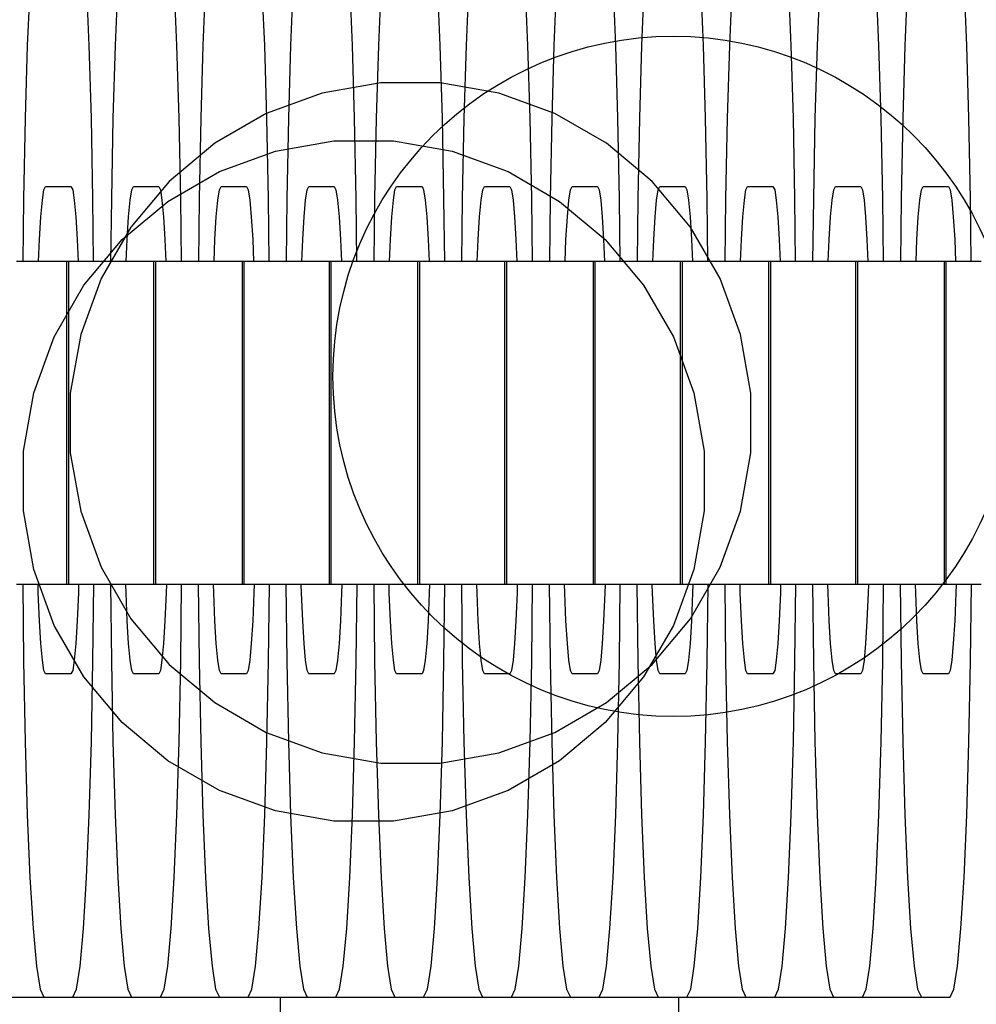
# Model space of a CAD drawing. Units: millimetres. Extents: x 576118927 to 576126487, y 353356390 to 353373811.
# Drawn here: x 576123233 to 576123250, y 353366421 to 353366438 of the extents above; entities that cross this region are included whole.
import ezdxf

# ---------------------------------------------------------------- set-up
doc = ezdxf.new("R2010")
doc.units = ezdxf.units.MM
doc.header["$MEASUREMENT"] = 0
for name, color, linetype, lineweight in [('0_Pen_No__1', 7, 'Continuous', 30), ('A-DIMS_Pen_No__1', 7, 'Continuous', 30), ('A-NPLT_Pen_No__1', 7, 'Continuous', 30)]:
    doc.layers.add(name, color=color, linetype=linetype, lineweight=lineweight)
doc.layers.add('0_Pen_No__4', color=7, linetype='Continuous', lineweight=5, true_color=0x783c00)
doc.layers.add('A-DIMS', color=7, linetype='Continuous')
doc.styles.add('GENERATED_STYLE_1', font='Tahoma_1.ttf')
doc.dimstyles.new('GENERATED_STYLE__1', dxfattribs={"dimtxt": 200, "dimasz": 95, "dimexe": 0.18, "dimexo": 10000, "dimgap": 0.09, "dimtad": 1, "dimdec": 0, "dimzin": 0, "dimdsep": 46, "dimtxsty": 'GENERATED_STYLE_1', "dimblk": 'ARROWHEAD_6', "dimblk1": 'ARROWHEAD_6', "dimblk2": 'ARROWHEAD_6', "dimcen": 0.09, "dimclrd": 7, "dimclre": 7, "dimclrt": 7, "dimadec": 0, "dimazin": 0, "dimtfac": 1, "dimtdec": 4, "dimtmove": 0, "dimatfit": 3, "dimfxl": 1, "dimtolj": 1, "dimtzin": 0, "dimarcsym": 0})

# ---------------------------------------------------------------- blocks, each defined once
blk = doc.blocks.new('J_DSUP')
at = {"layer": '0_Pen_No__1', "linetype": 'Continuous'}
for p, q in [((1701.225, 304.767), (1702.259, 304.95)), ((1702.259, 304.95), (1703.309, 304.95)), ((1703.309, 304.95), (1704.343, 304.767)), ((1700.238, 304.408), (1701.225, 304.767)), ((1704.343, 304.767), (1705.329, 304.408)), ((1699.329, 303.883), (1700.238, 304.408)), ((1705.329, 304.408), (1706.238, 303.883)), ((1698.525, 303.208), (1699.329, 303.883)), ((1706.238, 303.883), (1707.043, 303.208)), ((1697.85, 302.404), (1698.525, 303.208)), ((1707.043, 303.208), (1707.718, 302.404)), ((1697.325, 301.495), (1697.85, 302.404)), ((1707.718, 302.404), (1708.243, 301.495)), ((1696.966, 300.508), (1697.325, 301.495)), ((1708.243, 301.495), (1708.602, 300.508)), ((1696.784, 299.475), (1696.966, 300.508)), ((1708.602, 300.508), (1708.784, 299.475)), ((1696.784, 298.95), (1696.784, 299.475)), ((1708.784, 299.475), (1708.784, 298.95)), ((1696.784, 298.425), (1696.784, 298.95)), ((1708.784, 298.95), (1708.784, 298.425)), ((1696.966, 297.391), (1696.784, 298.425)), ((1708.784, 298.425), (1708.602, 297.391)), ((1697.325, 296.404), (1696.966, 297.391)), ((1708.602, 297.391), (1708.243, 296.404)), ((1697.85, 295.495), (1697.325, 296.404)), ((1708.243, 296.404), (1707.718, 295.495)), ((1698.525, 294.691), (1697.85, 295.495)), ((1707.718, 295.495), (1707.043, 294.691)), ((1699.329, 294.016), (1698.525, 294.691)), ((1707.043, 294.691), (1706.238, 294.016)), ((1700.238, 293.491), (1699.329, 294.016)), ((1706.238, 294.016), (1705.329, 293.491)), ((1701.225, 293.132), (1700.238, 293.491)), ((1705.329, 293.491), (1704.343, 293.132)), ((1702.259, 292.95), (1701.225, 293.132)), ((1704.343, 293.132), (1703.309, 292.95)), ((1703.309, 292.95), (1702.259, 292.95))]:
    blk.add_line(p, q, dxfattribs=at)
blk = doc.blocks.new('J_DSUP_kresls_virss')
at = {"layer": '0_Pen_No__1', "linetype": 'Continuous'}
for p, q in [((57.016, 82.767), (56.969, 81.658)), ((58.061, 81.658), (58.014, 82.767)), ((58.564, 82.767), (58.517, 81.658)), ((59.608, 81.658), (59.561, 82.767)), ((60.111, 82.767), (60.064, 81.658)), ((61.155, 81.658), (61.108, 82.767)), ((61.658, 82.767), (61.612, 81.658)), ((62.703, 81.658), (62.656, 82.767)), ((63.206, 82.767), (63.159, 81.658)), ((64.25, 81.658), (64.203, 82.767)), ((64.753, 82.767), (64.706, 81.658)), ((65.798, 81.658), (65.751, 82.767)), ((66.301, 82.767), (66.254, 81.658)), ((67.345, 81.658), (67.298, 82.767)), ((67.848, 82.767), (67.801, 81.658)), ((68.892, 81.658), (68.845, 82.767)), ((69.396, 82.767), (69.349, 81.658)), ((70.44, 81.658), (70.393, 82.767)), ((70.943, 82.767), (70.896, 81.658)), ((71.987, 81.658), (71.94, 82.767)), ((72.49, 82.767), (72.443, 81.658)), ((73.535, 81.658), (73.488, 82.767)), ((56.969, 81.658), (56.931, 80.373)), ((58.099, 80.373), (58.061, 81.658)), ((58.517, 81.658), (58.479, 80.373)), ((59.646, 80.373), (59.608, 81.658)), ((60.064, 81.658), (60.026, 80.373)), ((61.193, 80.373), (61.155, 81.658)), ((61.612, 81.658), (61.573, 80.373)), ((62.741, 80.373), (62.703, 81.658)), ((63.159, 81.658), (63.121, 80.373)), ((64.288, 80.373), (64.25, 81.658)), ((64.706, 81.658), (64.668, 80.373)), ((65.836, 80.373), (65.798, 81.658)), ((66.254, 81.658), (66.216, 80.373)), ((67.383, 80.373), (67.345, 81.658)), ((67.801, 81.658), (67.763, 80.373)), ((68.93, 80.373), (68.892, 81.658)), ((69.349, 81.658), (69.311, 80.373)), ((70.478, 80.373), (70.44, 81.658)), ((70.896, 81.658), (70.858, 80.373)), ((72.025, 80.373), (71.987, 81.658)), ((72.443, 81.658), (72.405, 80.373)), ((73.573, 80.373), (73.535, 81.658)), ((56.931, 80.373), (56.903, 78.951)), ((58.127, 78.951), (58.099, 80.373)), ((58.479, 80.373), (58.451, 78.951)), ((59.674, 78.951), (59.646, 80.373)), ((60.026, 80.373), (59.998, 78.951)), ((61.221, 78.951), (61.193, 80.373)), ((61.573, 80.373), (61.545, 78.951)), ((62.769, 78.951), (62.741, 80.373)), ((63.121, 80.373), (63.093, 78.951)), ((64.316, 78.951), (64.288, 80.373)), ((64.668, 80.373), (64.64, 78.951)), ((65.864, 78.951), (65.836, 80.373)), ((66.216, 80.373), (66.188, 78.951)), ((67.411, 78.951), (67.383, 80.373)), ((67.763, 80.373), (67.735, 78.951)), ((68.959, 78.951), (68.93, 80.373)), ((69.311, 80.373), (69.282, 78.951)), ((70.506, 78.951), (70.478, 80.373)), ((70.858, 80.373), (70.83, 78.951)), ((72.053, 78.951), (72.025, 80.373)), ((72.405, 80.373), (72.377, 78.951)), ((73.601, 78.951), (73.573, 80.373)), ((57.234, 78.932), (57.263, 79.112)), ((57.263, 79.112), (57.292, 79.173)), ((57.292, 79.173), (57.739, 79.173)), ((57.739, 79.173), (57.769, 79.112)), ((57.769, 79.112), (57.797, 78.932)), ((58.781, 78.932), (58.81, 79.112)), ((58.81, 79.112), (58.839, 79.173)), ((58.839, 79.173), (59.287, 79.173)), ((59.287, 79.173), (59.316, 79.112)), ((59.316, 79.112), (59.344, 78.932)), ((60.329, 78.932), (60.357, 79.112)), ((60.357, 79.112), (60.387, 79.173)), ((60.387, 79.173), (60.834, 79.173)), ((60.834, 79.173), (60.863, 79.112)), ((60.863, 79.112), (60.892, 78.932)), ((61.876, 78.932), (61.905, 79.112)), ((61.905, 79.112), (61.934, 79.173)), ((61.934, 79.173), (62.381, 79.173)), ((62.381, 79.173), (62.411, 79.112)), ((62.411, 79.112), (62.439, 78.932)), ((63.424, 78.932), (63.452, 79.112)), ((63.452, 79.112), (63.482, 79.173)), ((63.482, 79.173), (63.929, 79.173)), ((63.929, 79.173), (63.958, 79.112)), ((63.958, 79.112), (63.987, 78.932)), ((64.971, 78.932), (65, 79.112)), ((65, 79.112), (65.029, 79.173)), ((65.029, 79.173), (65.476, 79.173)), ((65.476, 79.173), (65.506, 79.112)), ((65.506, 79.112), (65.534, 78.932)), ((66.519, 78.932), (66.547, 79.112)), ((66.547, 79.112), (66.576, 79.173)), ((66.576, 79.173), (67.024, 79.173)), ((67.024, 79.173), (67.053, 79.112)), ((67.053, 79.112), (67.082, 78.932)), ((68.066, 78.932), (68.094, 79.112)), ((68.094, 79.112), (68.124, 79.173)), ((68.124, 79.173), (68.571, 79.173)), ((68.571, 79.173), (68.6, 79.112)), ((68.6, 79.112), (68.629, 78.932)), ((69.613, 78.932), (69.642, 79.112)), ((69.642, 79.112), (69.671, 79.173)), ((69.671, 79.173), (70.118, 79.173)), ((70.118, 79.173), (70.148, 79.112)), ((70.148, 79.112), (70.176, 78.932)), ((71.161, 78.932), (71.189, 79.112)), ((71.189, 79.112), (71.219, 79.173)), ((71.219, 79.173), (71.666, 79.173)), ((71.666, 79.173), (71.695, 79.112)), ((71.695, 79.112), (71.724, 78.932)), ((72.708, 78.932), (72.737, 79.112)), ((72.737, 79.112), (72.766, 79.173)), ((72.766, 79.173), (73.213, 79.173)), ((73.213, 79.173), (73.243, 79.112)), ((73.243, 79.112), (73.271, 78.932)), ((56.903, 78.951), (56.891, 77.85)), ((57.207, 78.637), (57.234, 78.932)), ((57.797, 78.932), (57.824, 78.637)), ((58.139, 77.85), (58.127, 78.951)), ((58.451, 78.951), (58.438, 77.85)), ((58.755, 78.637), (58.781, 78.932)), ((59.344, 78.932), (59.371, 78.637)), ((59.687, 77.85), (59.674, 78.951)), ((59.998, 78.951), (59.986, 77.85)), ((60.302, 78.637), (60.329, 78.932)), ((60.892, 78.932), (60.919, 78.637)), ((61.234, 77.85), (61.221, 78.951)), ((61.545, 78.951), (61.533, 77.85)), ((61.85, 78.637), (61.876, 78.932)), ((62.439, 78.932), (62.466, 78.637)), ((62.781, 77.85), (62.769, 78.951)), ((63.093, 78.951), (63.08, 77.85)), ((63.397, 78.637), (63.424, 78.932)), ((63.987, 78.932), (64.013, 78.637)), ((64.329, 77.85), (64.316, 78.951)), ((64.64, 78.951), (64.628, 77.85)), ((64.944, 78.637), (64.971, 78.932)), ((65.534, 78.932), (65.561, 78.637)), ((65.876, 77.85), (65.864, 78.951)), ((66.188, 78.951), (66.175, 77.85)), ((66.492, 78.637), (66.519, 78.932)), ((67.082, 78.932), (67.108, 78.637)), ((67.424, 77.85), (67.411, 78.951)), ((67.735, 78.951), (67.723, 77.85)), ((68.039, 78.637), (68.066, 78.932)), ((68.629, 78.932), (68.656, 78.637)), ((68.971, 77.85), (68.959, 78.951)), ((69.282, 78.951), (69.27, 77.85)), ((69.587, 78.637), (69.613, 78.932)), ((70.176, 78.932), (70.203, 78.637)), ((70.518, 77.85), (70.506, 78.951)), ((70.83, 78.951), (70.817, 77.85)), ((71.134, 78.637), (71.161, 78.932)), ((71.724, 78.932), (71.751, 78.637)), ((72.066, 77.85), (72.053, 78.951)), ((72.377, 78.951), (72.365, 77.85)), ((72.681, 78.637), (72.708, 78.932)), ((73.271, 78.932), (73.298, 78.637)), ((73.613, 77.85), (73.601, 78.951)), ((57.183, 78.237), (57.207, 78.637)), ((57.824, 78.637), (57.848, 78.237)), ((58.731, 78.237), (58.755, 78.637)), ((59.371, 78.637), (59.395, 78.237)), ((60.278, 78.237), (60.302, 78.637)), ((60.919, 78.637), (60.943, 78.237)), ((61.825, 78.237), (61.85, 78.637)), ((62.466, 78.637), (62.49, 78.237)), ((63.373, 78.237), (63.397, 78.637)), ((64.013, 78.637), (64.038, 78.237)), ((64.92, 78.237), (64.944, 78.637)), ((65.561, 78.637), (65.585, 78.237)), ((66.468, 78.237), (66.492, 78.637)), ((67.108, 78.637), (67.132, 78.237)), ((68.015, 78.237), (68.039, 78.637)), ((68.656, 78.637), (68.68, 78.237)), ((69.562, 78.237), (69.587, 78.637)), ((70.203, 78.637), (70.227, 78.237)), ((71.11, 78.237), (71.134, 78.637)), ((71.751, 78.637), (71.775, 78.237)), ((72.657, 78.237), (72.681, 78.637)), ((73.298, 78.637), (73.322, 78.237)), ((57.167, 77.85), (57.183, 78.237)), ((57.848, 78.237), (57.864, 77.85)), ((58.714, 77.85), (58.731, 78.237)), ((59.395, 78.237), (59.412, 77.85)), ((60.262, 77.85), (60.278, 78.237)), ((60.943, 78.237), (60.959, 77.85)), ((61.809, 77.85), (61.825, 78.237)), ((62.49, 78.237), (62.507, 77.85)), ((63.356, 77.85), (63.373, 78.237)), ((64.038, 78.237), (64.054, 77.85)), ((64.904, 77.85), (64.92, 78.237)), ((65.585, 78.237), (65.601, 77.85)), ((66.451, 77.85), (66.468, 78.237)), ((67.132, 78.237), (67.149, 77.85)), ((67.999, 77.85), (68.015, 78.237)), ((68.68, 78.237), (68.696, 77.85)), ((69.546, 77.85), (69.562, 78.237)), ((70.227, 78.237), (70.244, 77.85)), ((71.093, 77.85), (71.11, 78.237)), ((71.775, 78.237), (71.791, 77.85)), ((72.641, 77.85), (72.657, 78.237)), ((73.322, 78.237), (73.338, 77.85)), ((57.12, 77.85), (56.781, 77.85)), ((57.154, 77.85), (57.12, 77.85)), ((57.64, 77.85), (57.154, 77.85)), ((57.661, 77.85), (57.64, 77.85)), ((57.695, 77.85), (57.661, 77.85)), ((57.661, 77.85), (57.661, 72.15)), ((57.695, 77.85), (57.695, 72.15)), ((57.715, 77.85), (57.695, 77.85)), ((58.316, 77.85), (57.715, 77.85)), ((58.655, 77.85), (58.316, 77.85)), ((58.688, 77.85), (58.655, 77.85)), ((59.175, 77.85), (58.688, 77.85)), ((59.196, 77.85), (59.175, 77.85)), ((59.229, 77.85), (59.196, 77.85)), ((59.196, 77.85), (59.196, 72.15)), ((59.229, 77.85), (59.229, 72.15)), ((59.276, 77.85), (59.229, 77.85)), ((59.876, 77.85), (59.276, 77.85)), ((60.215, 77.85), (59.876, 77.85)), ((60.248, 77.85), (60.215, 77.85)), ((60.735, 77.85), (60.248, 77.85)), ((60.756, 77.85), (60.735, 77.85)), ((60.79, 77.85), (60.756, 77.85)), ((60.756, 77.85), (60.756, 72.15)), ((60.79, 77.85), (60.79, 72.15)), ((60.81, 77.85), (60.79, 77.85)), ((61.411, 77.85), (60.81, 77.85)), ((61.75, 77.85), (61.411, 77.85)), ((61.783, 77.85), (61.75, 77.85)), ((62.27, 77.85), (61.783, 77.85)), ((62.291, 77.85), (62.27, 77.85)), ((62.324, 77.85), (62.291, 77.85)), ((62.291, 77.85), (62.291, 72.15)), ((62.324, 77.85), (62.324, 72.15)), ((62.37, 77.85), (62.324, 77.85)), ((62.971, 77.85), (62.37, 77.85)), ((63.31, 77.85), (62.971, 77.85)), ((63.343, 77.85), (63.31, 77.85)), ((63.83, 77.85), (63.343, 77.85)), ((63.851, 77.85), (63.83, 77.85)), ((63.884, 77.85), (63.851, 77.85)), ((63.851, 77.85), (63.851, 72.15)), ((63.884, 77.85), (63.884, 72.15)), ((63.905, 77.85), (63.884, 77.85)), ((64.506, 77.85), (63.905, 77.85)), ((64.845, 77.85), (64.506, 77.85)), ((64.878, 77.85), (64.845, 77.85)), ((65.365, 77.85), (64.878, 77.85)), ((65.386, 77.85), (65.365, 77.85)), ((65.419, 77.85), (65.386, 77.85)), ((65.386, 77.85), (65.386, 72.15)), ((65.419, 77.85), (65.419, 72.15)), ((65.465, 77.85), (65.419, 77.85)), ((66.066, 77.85), (65.465, 77.85)), ((66.405, 77.85), (66.066, 77.85)), ((66.438, 77.85), (66.405, 77.85)), ((66.925, 77.85), (66.438, 77.85)), ((66.946, 77.85), (66.925, 77.85)), ((66.979, 77.85), (66.946, 77.85)), ((66.946, 77.85), (66.946, 72.15)), ((66.979, 77.85), (66.979, 72.15)), ((67, 77.85), (66.979, 77.85)), ((67.601, 77.85), (67, 77.85)), ((67.939, 77.85), (67.601, 77.85)), ((67.973, 77.85), (67.939, 77.85)), ((68.459, 77.85), (67.973, 77.85)), ((68.481, 77.85), (68.459, 77.85)), ((68.514, 77.85), (68.481, 77.85)), ((68.481, 77.85), (68.481, 72.15)), ((68.514, 77.85), (68.514, 72.15)), ((68.56, 77.85), (68.514, 77.85)), ((69.161, 77.85), (68.56, 77.85)), ((69.5, 77.85), (69.161, 77.85)), ((69.533, 77.85), (69.5, 77.85)), ((70.019, 77.85), (69.533, 77.85)), ((70.041, 77.85), (70.019, 77.85)), ((70.074, 77.85), (70.041, 77.85)), ((70.041, 77.85), (70.041, 72.15)), ((70.074, 77.85), (70.074, 72.15)), ((70.095, 77.85), (70.074, 77.85)), ((70.695, 77.85), (70.095, 77.85)), ((71.034, 77.85), (70.695, 77.85)), ((71.068, 77.85), (71.034, 77.85)), ((71.554, 77.85), (71.068, 77.85)), ((71.575, 77.85), (71.554, 77.85)), ((71.609, 77.85), (71.575, 77.85)), ((71.575, 77.85), (71.575, 72.15)), ((71.609, 77.85), (71.609, 72.15)), ((71.655, 77.85), (71.609, 77.85)), ((72.256, 77.85), (71.655, 77.85)), ((72.594, 77.85), (72.256, 77.85)), ((72.628, 77.85), (72.594, 77.85)), ((73.114, 77.85), (72.628, 77.85)), ((73.135, 77.85), (73.114, 77.85)), ((73.169, 77.85), (73.135, 77.85)), ((73.135, 77.85), (73.135, 72.15)), ((73.169, 77.85), (73.169, 72.15)), ((73.19, 77.85), (73.169, 77.85)), ((73.79, 77.85), (73.19, 77.85)), ((57.12, 72.15), (56.781, 72.15)), ((56.888, 72.15), (56.903, 70.795)), ((57.154, 72.15), (57.12, 72.15)), ((57.64, 72.15), (57.154, 72.15)), ((57.162, 72.002), (57.158, 72.15)), ((57.661, 72.15), (57.64, 72.15)), ((57.695, 72.15), (57.661, 72.15)), ((57.715, 72.15), (57.695, 72.15)), ((58.316, 72.15), (57.715, 72.15)), ((57.873, 72.15), (57.869, 72.002)), ((58.127, 70.795), (58.142, 72.15)), ((58.655, 72.15), (58.316, 72.15)), ((58.435, 72.15), (58.451, 70.795)), ((58.688, 72.15), (58.655, 72.15)), ((59.175, 72.15), (58.688, 72.15)), ((58.71, 72.002), (58.705, 72.15)), ((59.196, 72.15), (59.175, 72.15)), ((59.229, 72.15), (59.196, 72.15)), ((59.276, 72.15), (59.229, 72.15)), ((59.876, 72.15), (59.276, 72.15)), ((59.421, 72.15), (59.416, 72.002)), ((59.674, 70.795), (59.689, 72.15)), ((60.215, 72.15), (59.876, 72.15)), ((59.983, 72.15), (59.998, 70.795)), ((60.248, 72.15), (60.215, 72.15)), ((60.735, 72.15), (60.248, 72.15)), ((60.257, 72.002), (60.253, 72.15)), ((60.756, 72.15), (60.735, 72.15)), ((60.79, 72.15), (60.756, 72.15)), ((60.81, 72.15), (60.79, 72.15)), ((61.411, 72.15), (60.81, 72.15)), ((60.968, 72.15), (60.964, 72.002)), ((61.221, 70.795), (61.237, 72.15)), ((61.75, 72.15), (61.411, 72.15)), ((61.53, 72.15), (61.545, 70.795)), ((61.783, 72.15), (61.75, 72.15)), ((62.27, 72.15), (61.783, 72.15)), ((61.805, 72.002), (61.8, 72.15)), ((62.291, 72.15), (62.27, 72.15)), ((62.324, 72.15), (62.291, 72.15)), ((62.37, 72.15), (62.324, 72.15)), ((62.971, 72.15), (62.37, 72.15)), ((62.515, 72.15), (62.511, 72.002)), ((62.769, 70.795), (62.784, 72.15)), ((63.31, 72.15), (62.971, 72.15)), ((63.077, 72.15), (63.093, 70.795)), ((63.343, 72.15), (63.31, 72.15)), ((63.83, 72.15), (63.343, 72.15)), ((63.352, 72.002), (63.348, 72.15)), ((63.851, 72.15), (63.83, 72.15)), ((63.884, 72.15), (63.851, 72.15)), ((63.905, 72.15), (63.884, 72.15)), ((64.506, 72.15), (63.905, 72.15)), ((64.063, 72.15), (64.058, 72.002)), ((64.316, 70.795), (64.332, 72.15)), ((64.845, 72.15), (64.506, 72.15)), ((64.625, 72.15), (64.64, 70.795)), ((64.878, 72.15), (64.845, 72.15)), ((65.365, 72.15), (64.878, 72.15)), ((64.899, 72.002), (64.895, 72.15)), ((65.386, 72.15), (65.365, 72.15)), ((65.419, 72.15), (65.386, 72.15)), ((65.465, 72.15), (65.419, 72.15)), ((66.066, 72.15), (65.465, 72.15)), ((65.61, 72.15), (65.606, 72.002)), ((65.864, 70.795), (65.879, 72.15)), ((66.405, 72.15), (66.066, 72.15)), ((66.172, 72.15), (66.188, 70.795)), ((66.438, 72.15), (66.405, 72.15)), ((66.925, 72.15), (66.438, 72.15)), ((66.447, 72.002), (66.442, 72.15)), ((66.946, 72.15), (66.925, 72.15)), ((66.979, 72.15), (66.946, 72.15)), ((67, 72.15), (66.979, 72.15)), ((67.601, 72.15), (67, 72.15)), ((67.158, 72.15), (67.153, 72.002)), ((67.411, 70.795), (67.426, 72.15)), ((67.939, 72.15), (67.601, 72.15)), ((67.72, 72.15), (67.735, 70.795)), ((67.973, 72.15), (67.939, 72.15)), ((68.459, 72.15), (67.973, 72.15)), ((67.994, 72.002), (67.99, 72.15)), ((68.481, 72.15), (68.459, 72.15)), ((68.514, 72.15), (68.481, 72.15)), ((68.56, 72.15), (68.514, 72.15)), ((69.161, 72.15), (68.56, 72.15)), ((68.705, 72.15), (68.701, 72.002)), ((68.959, 70.795), (68.974, 72.15)), ((69.5, 72.15), (69.161, 72.15)), ((69.267, 72.15), (69.282, 70.795)), ((69.533, 72.15), (69.5, 72.15)), ((70.019, 72.15), (69.533, 72.15)), ((69.542, 72.002), (69.537, 72.15)), ((70.041, 72.15), (70.019, 72.15)), ((70.074, 72.15), (70.041, 72.15)), ((70.095, 72.15), (70.074, 72.15)), ((70.695, 72.15), (70.095, 72.15)), ((70.253, 72.15), (70.248, 72.002)), ((70.506, 70.795), (70.521, 72.15)), ((71.034, 72.15), (70.695, 72.15)), ((70.815, 72.15), (70.83, 70.795)), ((71.068, 72.15), (71.034, 72.15)), ((71.554, 72.15), (71.068, 72.15)), ((71.089, 72.002), (71.085, 72.15)), ((71.575, 72.15), (71.554, 72.15)), ((71.609, 72.15), (71.575, 72.15)), ((71.655, 72.15), (71.609, 72.15)), ((72.256, 72.15), (71.655, 72.15)), ((71.8, 72.15), (71.796, 72.002)), ((72.053, 70.795), (72.069, 72.15)), ((72.594, 72.15), (72.256, 72.15)), ((72.362, 72.15), (72.377, 70.795)), ((72.628, 72.15), (72.594, 72.15)), ((73.114, 72.15), (72.628, 72.15)), ((72.636, 72.002), (72.632, 72.15)), ((73.135, 72.15), (73.114, 72.15)), ((73.169, 72.15), (73.135, 72.15)), ((73.19, 72.15), (73.169, 72.15)), ((73.79, 72.15), (73.19, 72.15)), ((73.347, 72.15), (73.343, 72.002)), ((73.601, 70.795), (73.616, 72.15)), ((57.183, 71.509), (57.162, 72.002)), ((57.869, 72.002), (57.848, 71.509)), ((58.731, 71.509), (58.71, 72.002)), ((59.416, 72.002), (59.395, 71.509)), ((60.278, 71.509), (60.257, 72.002)), ((60.964, 72.002), (60.943, 71.509)), ((61.825, 71.509), (61.805, 72.002)), ((62.511, 72.002), (62.49, 71.509)), ((63.373, 71.509), (63.352, 72.002)), ((64.058, 72.002), (64.038, 71.509)), ((64.92, 71.509), (64.899, 72.002)), ((65.606, 72.002), (65.585, 71.509)), ((66.468, 71.509), (66.447, 72.002)), ((67.153, 72.002), (67.132, 71.509)), ((68.015, 71.509), (67.994, 72.002)), ((68.701, 72.002), (68.68, 71.509)), ((69.562, 71.509), (69.542, 72.002)), ((70.248, 72.002), (70.227, 71.509)), ((71.11, 71.509), (71.089, 72.002)), ((71.796, 72.002), (71.775, 71.509)), ((72.657, 71.509), (72.636, 72.002)), ((73.343, 72.002), (73.322, 71.509)), ((57.207, 71.109), (57.183, 71.509)), ((57.848, 71.509), (57.824, 71.109)), ((58.755, 71.109), (58.731, 71.509)), ((59.395, 71.509), (59.371, 71.109)), ((60.302, 71.109), (60.278, 71.509)), ((60.943, 71.509), (60.919, 71.109)), ((61.85, 71.109), (61.825, 71.509)), ((62.49, 71.509), (62.466, 71.109)), ((63.397, 71.109), (63.373, 71.509)), ((64.038, 71.509), (64.013, 71.109)), ((64.944, 71.109), (64.92, 71.509)), ((65.585, 71.509), (65.561, 71.109)), ((66.492, 71.109), (66.468, 71.509)), ((67.132, 71.509), (67.108, 71.109)), ((68.039, 71.109), (68.015, 71.509)), ((68.68, 71.509), (68.656, 71.109)), ((69.587, 71.109), (69.562, 71.509)), ((70.227, 71.509), (70.203, 71.109)), ((71.134, 71.109), (71.11, 71.509)), ((71.775, 71.509), (71.751, 71.109)), ((72.681, 71.109), (72.657, 71.509)), ((73.322, 71.509), (73.298, 71.109)), ((57.234, 70.814), (57.207, 71.109)), ((57.824, 71.109), (57.797, 70.814)), ((58.781, 70.814), (58.755, 71.109)), ((59.371, 71.109), (59.344, 70.814)), ((60.329, 70.814), (60.302, 71.109)), ((60.919, 71.109), (60.892, 70.814)), ((61.876, 70.814), (61.85, 71.109)), ((62.466, 71.109), (62.439, 70.814)), ((63.424, 70.814), (63.397, 71.109)), ((64.013, 71.109), (63.987, 70.814)), ((64.971, 70.814), (64.944, 71.109)), ((65.561, 71.109), (65.534, 70.814)), ((66.519, 70.814), (66.492, 71.109)), ((67.108, 71.109), (67.082, 70.814)), ((68.066, 70.814), (68.039, 71.109)), ((68.656, 71.109), (68.629, 70.814)), ((69.613, 70.814), (69.587, 71.109)), ((70.203, 71.109), (70.176, 70.814)), ((71.161, 70.814), (71.134, 71.109)), ((71.751, 71.109), (71.724, 70.814)), ((72.708, 70.814), (72.681, 71.109)), ((73.298, 71.109), (73.271, 70.814)), ((56.903, 70.795), (56.931, 69.373)), ((57.263, 70.634), (57.234, 70.814)), ((57.797, 70.814), (57.769, 70.634)), ((58.099, 69.373), (58.127, 70.795)), ((58.451, 70.795), (58.479, 69.373)), ((58.81, 70.634), (58.781, 70.814)), ((59.344, 70.814), (59.316, 70.634)), ((59.646, 69.373), (59.674, 70.795)), ((59.998, 70.795), (60.026, 69.373)), ((60.357, 70.634), (60.329, 70.814)), ((60.892, 70.814), (60.863, 70.634)), ((61.193, 69.373), (61.221, 70.795)), ((61.545, 70.795), (61.573, 69.373)), ((61.905, 70.634), (61.876, 70.814)), ((62.439, 70.814), (62.411, 70.634)), ((62.741, 69.373), (62.769, 70.795)), ((63.093, 70.795), (63.121, 69.373)), ((63.452, 70.634), (63.424, 70.814)), ((63.987, 70.814), (63.958, 70.634)), ((64.288, 69.373), (64.316, 70.795)), ((64.64, 70.795), (64.668, 69.373)), ((65, 70.634), (64.971, 70.814)), ((65.534, 70.814), (65.506, 70.634)), ((65.836, 69.373), (65.864, 70.795)), ((66.188, 70.795), (66.216, 69.373)), ((66.547, 70.634), (66.519, 70.814)), ((67.082, 70.814), (67.053, 70.634)), ((67.383, 69.373), (67.411, 70.795)), ((67.735, 70.795), (67.763, 69.373)), ((68.094, 70.634), (68.066, 70.814)), ((68.629, 70.814), (68.6, 70.634)), ((68.93, 69.373), (68.959, 70.795)), ((69.282, 70.795), (69.311, 69.373)), ((69.642, 70.634), (69.613, 70.814)), ((70.176, 70.814), (70.148, 70.634)), ((70.478, 69.373), (70.506, 70.795)), ((70.83, 70.795), (70.858, 69.373)), ((71.189, 70.634), (71.161, 70.814)), ((71.724, 70.814), (71.695, 70.634)), ((72.025, 69.373), (72.053, 70.795)), ((72.377, 70.795), (72.405, 69.373)), ((72.737, 70.634), (72.708, 70.814)), ((73.271, 70.814), (73.243, 70.634)), ((73.573, 69.373), (73.601, 70.795)), ((57.292, 70.573), (57.263, 70.634)), ((57.739, 70.573), (57.292, 70.573)), ((57.769, 70.634), (57.739, 70.573)), ((58.839, 70.573), (58.81, 70.634)), ((59.287, 70.573), (58.839, 70.573)), ((59.316, 70.634), (59.287, 70.573)), ((60.387, 70.573), (60.357, 70.634)), ((60.834, 70.573), (60.387, 70.573)), ((60.863, 70.634), (60.834, 70.573)), ((61.934, 70.573), (61.905, 70.634)), ((62.381, 70.573), (61.934, 70.573)), ((62.411, 70.634), (62.381, 70.573)), ((63.482, 70.573), (63.452, 70.634)), ((63.929, 70.573), (63.482, 70.573)), ((63.958, 70.634), (63.929, 70.573)), ((65.029, 70.573), (65, 70.634)), ((65.476, 70.573), (65.029, 70.573)), ((65.506, 70.634), (65.476, 70.573)), ((66.576, 70.573), (66.547, 70.634)), ((67.024, 70.573), (66.576, 70.573)), ((67.053, 70.634), (67.024, 70.573)), ((68.124, 70.573), (68.094, 70.634)), ((68.571, 70.573), (68.124, 70.573)), ((68.6, 70.634), (68.571, 70.573)), ((69.671, 70.573), (69.642, 70.634)), ((70.118, 70.573), (69.671, 70.573)), ((70.148, 70.634), (70.118, 70.573)), ((71.219, 70.573), (71.189, 70.634)), ((71.666, 70.573), (71.219, 70.573)), ((71.695, 70.634), (71.666, 70.573)), ((72.766, 70.573), (72.737, 70.634)), ((73.213, 70.573), (72.766, 70.573)), ((73.243, 70.634), (73.213, 70.573)), ((56.931, 69.373), (56.969, 68.088)), ((58.061, 68.088), (58.099, 69.373)), ((58.479, 69.373), (58.517, 68.088)), ((59.608, 68.088), (59.646, 69.373)), ((60.026, 69.373), (60.064, 68.088)), ((61.155, 68.088), (61.193, 69.373)), ((61.573, 69.373), (61.612, 68.088)), ((62.703, 68.088), (62.741, 69.373)), ((63.121, 69.373), (63.159, 68.088)), ((64.25, 68.088), (64.288, 69.373)), ((64.668, 69.373), (64.706, 68.088)), ((65.798, 68.088), (65.836, 69.373)), ((66.216, 69.373), (66.254, 68.088)), ((67.345, 68.088), (67.383, 69.373)), ((67.763, 69.373), (67.801, 68.088)), ((68.892, 68.088), (68.93, 69.373)), ((69.311, 69.373), (69.349, 68.088)), ((70.44, 68.088), (70.478, 69.373)), ((70.858, 69.373), (70.896, 68.088)), ((71.987, 68.088), (72.025, 69.373)), ((72.405, 69.373), (72.443, 68.088)), ((73.535, 68.088), (73.573, 69.373)), ((56.969, 68.088), (57.016, 66.979)), ((58.014, 66.979), (58.061, 68.088)), ((58.517, 68.088), (58.564, 66.979)), ((59.561, 66.979), (59.608, 68.088)), ((60.064, 68.088), (60.111, 66.979)), ((61.108, 66.979), (61.155, 68.088)), ((61.612, 68.088), (61.658, 66.979)), ((62.656, 66.979), (62.703, 68.088)), ((63.159, 68.088), (63.206, 66.979)), ((64.203, 66.979), (64.25, 68.088)), ((64.706, 68.088), (64.753, 66.979)), ((65.751, 66.979), (65.798, 68.088)), ((66.254, 68.088), (66.301, 66.979)), ((67.298, 66.979), (67.345, 68.088)), ((67.801, 68.088), (67.848, 66.979)), ((68.845, 66.979), (68.892, 68.088)), ((69.349, 68.088), (69.396, 66.979)), ((70.393, 66.979), (70.44, 68.088)), ((70.896, 68.088), (70.943, 66.979)), ((71.94, 66.979), (71.987, 68.088)), ((72.443, 68.088), (72.49, 66.979)), ((73.488, 66.979), (73.535, 68.088)), ((57.016, 66.979), (57.071, 66.079)), ((57.959, 66.079), (58.014, 66.979)), ((58.564, 66.979), (58.618, 66.079)), ((59.507, 66.079), (59.561, 66.979)), ((60.111, 66.979), (60.165, 66.079)), ((61.054, 66.079), (61.108, 66.979)), ((61.658, 66.979), (61.713, 66.079)), ((62.601, 66.079), (62.656, 66.979)), ((63.206, 66.979), (63.26, 66.079)), ((64.149, 66.079), (64.203, 66.979)), ((64.753, 66.979), (64.808, 66.079)), ((65.696, 66.079), (65.751, 66.979)), ((66.301, 66.979), (66.355, 66.079)), ((67.244, 66.079), (67.298, 66.979)), ((67.848, 66.979), (67.902, 66.079)), ((68.791, 66.079), (68.845, 66.979)), ((69.396, 66.979), (69.45, 66.079)), ((70.338, 66.079), (70.393, 66.979)), ((70.943, 66.979), (70.997, 66.079)), ((71.886, 66.079), (71.94, 66.979)), ((72.49, 66.979), (72.545, 66.079)), ((73.433, 66.079), (73.488, 66.979)), ((57.071, 66.079), (57.131, 65.416)), ((57.899, 65.416), (57.959, 66.079)), ((58.618, 66.079), (58.678, 65.416)), ((59.446, 65.416), (59.507, 66.079)), ((60.165, 66.079), (60.226, 65.416)), ((60.994, 65.416), (61.054, 66.079)), ((61.713, 66.079), (61.773, 65.416)), ((62.541, 65.416), (62.601, 66.079)), ((63.26, 66.079), (63.32, 65.416)), ((64.089, 65.416), (64.149, 66.079)), ((64.808, 66.079), (64.868, 65.416)), ((65.636, 65.416), (65.696, 66.079)), ((66.355, 66.079), (66.415, 65.416)), ((67.184, 65.416), (67.244, 66.079)), ((67.902, 66.079), (67.963, 65.416)), ((68.731, 65.416), (68.791, 66.079)), ((69.45, 66.079), (69.51, 65.416)), ((70.278, 65.416), (70.338, 66.079)), ((70.997, 66.079), (71.057, 65.416)), ((71.826, 65.416), (71.886, 66.079)), ((72.545, 66.079), (72.605, 65.416)), ((73.373, 65.416), (73.433, 66.079)), ((57.131, 65.416), (57.195, 65.01)), ((57.835, 65.01), (57.899, 65.416)), ((58.678, 65.416), (58.742, 65.01)), ((59.382, 65.01), (59.446, 65.416)), ((60.226, 65.416), (60.29, 65.01)), ((60.93, 65.01), (60.994, 65.416)), ((61.773, 65.416), (61.837, 65.01)), ((62.477, 65.01), (62.541, 65.416)), ((63.32, 65.416), (63.385, 65.01)), ((64.025, 65.01), (64.089, 65.416)), ((64.868, 65.416), (64.932, 65.01)), ((65.572, 65.01), (65.636, 65.416)), ((66.415, 65.416), (66.479, 65.01)), ((67.119, 65.01), (67.184, 65.416)), ((67.963, 65.416), (68.027, 65.01)), ((68.667, 65.01), (68.731, 65.416)), ((69.51, 65.416), (69.574, 65.01)), ((70.214, 65.01), (70.278, 65.416)), ((71.057, 65.416), (71.122, 65.01)), ((71.762, 65.01), (71.826, 65.416)), ((72.605, 65.416), (72.669, 65.01)), ((73.309, 65.01), (73.373, 65.416)), ((57.195, 65.01), (57.261, 64.873)), ((57.769, 64.873), (57.835, 65.01)), ((58.742, 65.01), (58.808, 64.873)), ((59.316, 64.873), (59.382, 65.01)), ((60.29, 65.01), (60.356, 64.873)), ((60.864, 64.873), (60.93, 65.01)), ((61.837, 65.01), (61.903, 64.873)), ((62.411, 64.873), (62.477, 65.01)), ((63.385, 65.01), (63.451, 64.873)), ((63.958, 64.873), (64.025, 65.01)), ((64.932, 65.01), (64.998, 64.873)), ((65.506, 64.873), (65.572, 65.01)), ((66.479, 65.01), (66.545, 64.873)), ((67.053, 64.873), (67.119, 65.01)), ((68.027, 65.01), (68.093, 64.873)), ((68.601, 64.873), (68.667, 65.01)), ((69.574, 65.01), (69.64, 64.873)), ((70.148, 64.873), (70.214, 65.01)), ((71.122, 65.01), (71.188, 64.873)), ((71.695, 64.873), (71.762, 65.01)), ((72.669, 65.01), (72.735, 64.873)), ((73.243, 64.873), (73.309, 65.01)), ((56.221, 64.873), (57.261, 64.873)), ((57.261, 64.873), (57.769, 64.873)), ((57.769, 64.873), (58.808, 64.873)), ((58.808, 64.873), (59.316, 64.873)), ((59.316, 64.873), (60.356, 64.873)), ((60.356, 64.873), (60.864, 64.873)), ((60.864, 64.873), (61.903, 64.873)), ((61.43, 64.873), (61.43, 61.64)), ((61.903, 64.873), (62.411, 64.873)), ((62.411, 64.873), (63.451, 64.873)), ((63.451, 64.873), (63.958, 64.873)), ((63.958, 64.873), (64.998, 64.873)), ((64.998, 64.873), (65.506, 64.873)), ((65.506, 64.873), (66.545, 64.873)), ((66.545, 64.873), (67.053, 64.873)), ((67.053, 64.873), (68.093, 64.873)), ((68.093, 64.873), (68.601, 64.873)), ((68.452, 64.873), (68.452, 63.644)), ((68.601, 64.873), (69.64, 64.873)), ((69.64, 64.873), (70.148, 64.873)), ((70.148, 64.873), (71.188, 64.873)), ((71.188, 64.873), (71.695, 64.873)), ((71.695, 64.873), (72.735, 64.873)), ((72.735, 64.873), (73.243, 64.873))]:
    blk.add_line(p, q, dxfattribs=at)
blk = doc.blocks.new('SUP_kronsteins')
at = {"layer": '0_Pen_No__1', "linetype": 'Continuous'}
for p, q in [((14.475, 21), (13.441, 20.818)), ((15.524, 21), (14.475, 21)), ((16.558, 20.818), (15.524, 21)), ((13.441, 20.818), (12.454, 20.459)), ((17.545, 20.459), (16.558, 20.818)), ((12.454, 20.459), (11.545, 19.934)), ((18.454, 19.934), (17.545, 20.459)), ((11.545, 19.934), (10.741, 19.259)), ((19.258, 19.259), (18.454, 19.934)), ((10.741, 19.259), (10.066, 18.455)), ((19.933, 18.455), (19.258, 19.259)), ((10.066, 18.455), (9.541, 17.546)), ((20.458, 17.546), (19.933, 18.455)), ((9.541, 17.546), (9.182, 16.559)), ((20.817, 16.559), (20.458, 17.546)), ((9.182, 16.559), (9, 15.525)), ((21, 15.525), (20.817, 16.559)), ((9, 15.525), (9, 15)), ((21, 15), (21, 15.525)), ((9, 15), (9, 14.475)), ((21, 14.475), (21, 15)), ((9, 14.475), (9.182, 13.441)), ((20.817, 13.441), (21, 14.475)), ((9.182, 13.441), (9.541, 12.455)), ((20.458, 12.455), (20.817, 13.441)), ((9.541, 12.455), (10.066, 11.546)), ((19.933, 11.546), (20.458, 12.455)), ((10.066, 11.546), (10.741, 10.741)), ((19.258, 10.741), (19.933, 11.546)), ((10.741, 10.741), (11.545, 10.067)), ((18.454, 10.067), (19.258, 10.741)), ((11.545, 10.067), (12.454, 9.542)), ((17.545, 9.542), (18.454, 10.067)), ((12.454, 9.542), (13.441, 9.183)), ((16.558, 9.183), (17.545, 9.542)), ((13.441, 9.183), (14.475, 9)), ((15.524, 9), (16.558, 9.183)), ((14.475, 9), (15.524, 9))]:
    blk.add_line(p, q, dxfattribs=at)
blk = doc.blocks.new('Sphere 12')
at = {"layer": '0_Pen_No__4', "linetype": 'Continuous'}
for start, end in [(0, 180), (180, 0)]:
    blk.add_arc((0, 0), 20, start, end, dxfattribs=at)
blk = doc.blocks.new('*D179', base_point=(576123767.383, 353365038.685))
at = {"layer": 'A-DIMS_Pen_No__1', "linetype": 'Continuous', "transparency": 16777216}
for p, q in [((576122579.678, 353366431.051), (576122579.678, 353366506.051)), ((576122629.678, 353366381.051), (576122529.678, 353366481.051)), ((576122673.428, 353366431.051), (576122485.928, 353366431.051)), ((576122579.678, 353362770.737), (576122579.678, 353366431.051)), ((576122529.678, 353362820.737), (576122629.678, 353362720.737)), ((576122673.428, 353362770.737), (576122485.928, 353362770.737)), ((576122579.678, 353362695.737), (576122579.678, 353362770.737))]:
    blk.add_line(p, q, dxfattribs=at)
at = {"layer": 'A-DIMS_Pen_No__1', "transparency": 16777216, "insert": (576122539.678, 353364258.036), "char_height": 200, "attachment_point": 7, "rotation": 90, "style": 'GENERATED_STYLE_1'}
blk.add_mtext('\\A1;{\\fTahoma|b0|i0|c0|p34;3\xa0660}', dxfattribs=at)
blk = doc.blocks.new('ARROWHEAD_6')
at = {"color": 0, "linetype": 'Continuous', "lineweight": 0}
for p, q in [((-0.5, -0.5), (0.5, 0.5)), ((0, 0), (-1, 0))]:
    blk.add_line(p, q, dxfattribs=at)

msp = doc.modelspace()

# ---------------------------------------------------------------- linework, layer by layer
at = {"layer": 'A-NPLT_Pen_No__1', "linetype": 'Continuous'}
msp.add_circle((576123244.318, 353366431.872), 6, dxfattribs=at)

# ---------------------------------------------------------------- block references
at = {"color": 1, "linetype": 'Continuous', "lineweight": 5, "zscale": 1000}
msp.add_blockref('Sphere 12', (576123249.956, 353366429.821), dxfattribs=at)
at = {"layer": '0_Pen_No__1', "linetype": 'Continuous', "zscale": 1000}
for name, p in [('J_DSUP', (576121536.077, 353366131.076)), ('J_DSUP_kresls_virss', (576123175.959, 353366356.051))]:
    msp.add_blockref(name, p, dxfattribs=at)
at = {"layer": '0_Pen_No__1', "linetype": 'Continuous', "zscale": 1000, "rotation": 180}
msp.add_blockref('SUP_kronsteins', (576123254.686, 353366446.051), dxfattribs=at)

# ---------------------------------------------------------------- dimensions: what is measured, and where the dimension line sits
at = {"layer": 'A-DIMS', "linetype": 'Continuous'}
dim = msp.add_linear_dim(base=(576122579.678, 353366431.051), p1=(576124177.916, 353362770.737), p2=(576123443.889, 353366431.051), angle=90, dimstyle='GENERATED_STYLE__1', dxfattribs=at)
dim.commit()
dim.dimension.update_dxf_attribs({"geometry": '*D179', "text_midpoint": (576122439.678, 353364599.979), "dimtype": 160, "text_rotation": 90})

doc.saveas('drawing.dxf')
